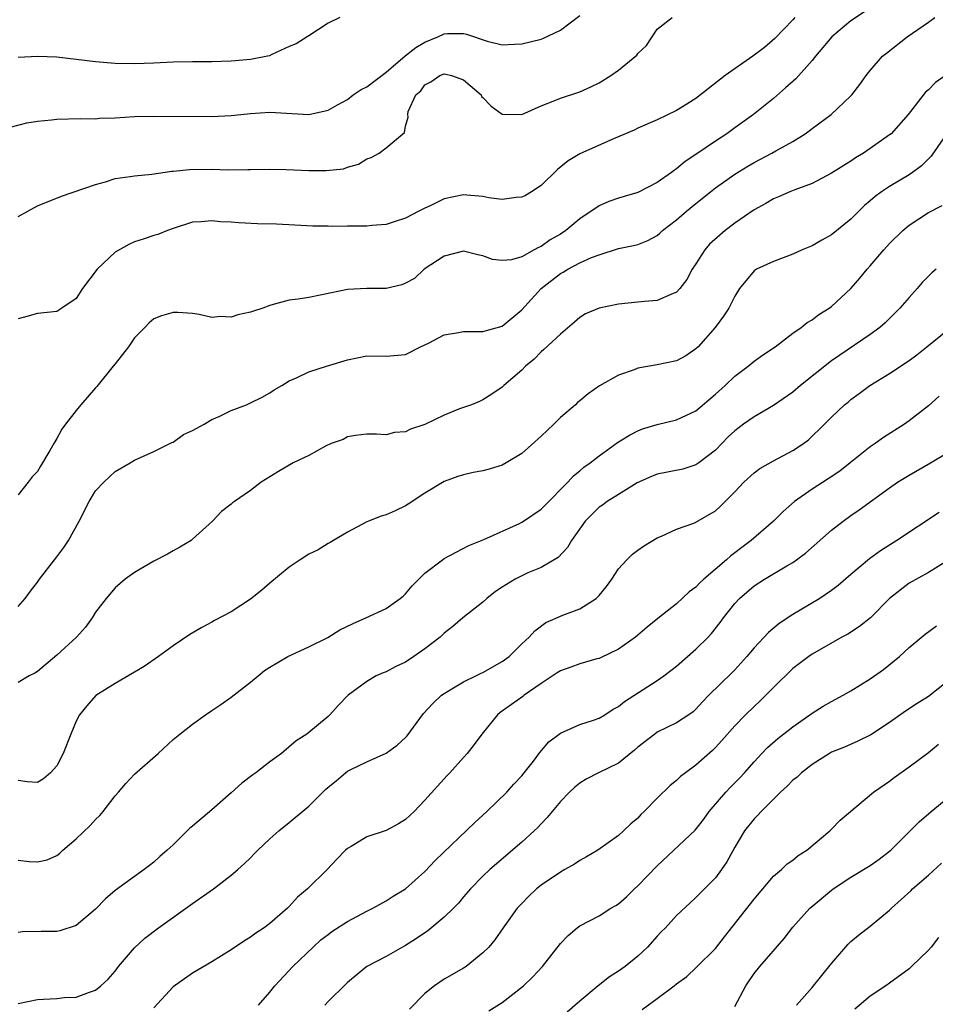
# Model space of a CAD drawing. Units: inches. Extents: x 2550000 to 2553000, y 1542000 to 1545000.
# Drawn here: x 2551219 to 2551314, y 1543075 to 1543177 of the extents above; entities that cross this region are included whole.
import ezdxf

# ---------------------------------------------------------------- set-up
doc = ezdxf.new("R2010")
doc.units = ezdxf.units.IN
doc.header["$MEASUREMENT"] = 0
doc.layers.add('LD25501542_2ft', color=85, linetype='Continuous')

msp = doc.modelspace()

# ---------------------------------------------------------------- linework, layer by layer
at = {"layer": 'LD25501542_2ft'}
for points, elevation in [([(2551306.4, 1543177.6), (2551305, 1543176.65), (2551303.04, 1543175), (2551301.35, 1543173), (2551301, 1543172.57), (2551299.32, 1543170.68), (2551298.26, 1543169.74), (2551297, 1543168.65), (2551294.93, 1543167), (2551293, 1543165.6), (2551292.2, 1543165), (2551291, 1543164.22), (2551289, 1543162.86), (2551287.87, 1543162.13), (2551287, 1543161.37), (2551286.77, 1543161.23), (2551286.47, 1543161), (2551285, 1543159.95), (2551283, 1543158.94), (2551281, 1543158.34), (2551280, 1543158), (2551279, 1543157.56), (2551277, 1543156.2), (2551275.55, 1543155), (2551275, 1543154.64), (2551273.95, 1543154.05), (2551273, 1543153.34), (2551272.74, 1543153.26), (2551272.3, 1543153), (2551271, 1543152.3), (2551269.96, 1543151.96), (2551269, 1543151.89), (2551268, 1543152), (2551267, 1543152.38), (2551266.48, 1543152.48), (2551265, 1543152.86), (2551263, 1543152.37), (2551260.93, 1543151), (2551259.94, 1543150.06), (2551259, 1543149.55), (2551258.62, 1543149.38), (2551257, 1543149.02), (2551255, 1543149.02), (2551253, 1543148.92), (2551250.37, 1543148.37), (2551249, 1543148.1), (2551247.92, 1543147.92), (2551247, 1543147.8), (2551245.35, 1543147.35), (2551245, 1543147.27), (2551244.25, 1543147), (2551243.31, 1543146.69), (2551243, 1543146.57), (2551241.7, 1543146.3), (2551241, 1543146.04), (2551239.89, 1543146.11), (2551239, 1543146.03), (2551237.68, 1543146.32), (2551237, 1543146.42), (2551235.48, 1543146.52), (2551235, 1543146.53), (2551233.81, 1543146.19), (2551233, 1543145.87), (2551232.52, 1543145.48), (2551232.08, 1543145), (2551231, 1543143.92), (2551230.38, 1543143), (2551229, 1543141.25), (2551228.82, 1543141), (2551227.12, 1543138.88), (2551227, 1543138.76), (2551225.48, 1543137), (2551225, 1543136.42), (2551223.89, 1543135), (2551223.51, 1543134.49), (2551223, 1543133.52), (2551222.68, 1543133), (2551222.27, 1543132.27), (2551221.32, 1543130.68), (2551221, 1543130.13), (2551220.45, 1543129.55), (2551220.04, 1543129), (2551219, 1543127.7)], 7900), ([(2551218.3, 1543165.7), (2551219.88, 1543166.12), (2551221, 1543166.3), (2551222.44, 1543166.44), (2551223, 1543166.52), (2551225.43, 1543166.57), (2551227, 1543166.54), (2551227.41, 1543166.59), (2551229, 1543166.65), (2551231, 1543166.78), (2551233, 1543166.82), (2551239, 1543166.78), (2551241, 1543166.87), (2551243, 1543167.09), (2551245, 1543167.21), (2551249, 1543166.99), (2551251, 1543167.44), (2551251.97, 1543167.97), (2551253, 1543168.55), (2551253.61, 1543169), (2551254.43, 1543169.57), (2551255, 1543169.84), (2551257, 1543171.36), (2551258.96, 1543173.04), (2551260.08, 1543173.92), (2551261, 1543174.45), (2551262.34, 1543175), (2551263, 1543175.32), (2551263.34, 1543175.34), (2551265, 1543175.34), (2551265.29, 1543175.29), (2551267.45, 1543174.55), (2551269, 1543174.19), (2551270.26, 1543174.26), (2551271, 1543174.27), (2551273, 1543174.77), (2551273.17, 1543174.83), (2551275, 1543175.69), (2551277, 1543177.2)], 7894), ([(2551219, 1543156.45), (2551219.98, 1543157), (2551221, 1543157.54), (2551223.46, 1543158.54), (2551227, 1543159.77), (2551228.03, 1543160.03), (2551229, 1543160.36), (2551230.57, 1543160.57), (2551231, 1543160.66), (2551232.81, 1543160.81), (2551234.87, 1543161.13), (2551235, 1543161.13), (2551236.68, 1543161.32), (2551239, 1543161.33), (2551240.73, 1543161.27), (2551242.71, 1543161.29), (2551243, 1543161.31), (2551245, 1543161.35), (2551246.69, 1543161.31), (2551249, 1543161.19), (2551250.81, 1543161.19), (2551252.61, 1543161.39), (2551253, 1543161.53), (2551254.15, 1543161.85), (2551255, 1543162.39), (2551255.45, 1543162.55), (2551256.28, 1543163), (2551257, 1543163.53), (2551258.89, 1543165.11), (2551259, 1543165.77), (2551259.28, 1543166.72), (2551259.23, 1543167), (2551259.29, 1543167.29), (2551260.08, 1543169), (2551260.57, 1543169.43), (2551261, 1543170.04), (2551261.63, 1543170.37), (2551262.55, 1543171), (2551263, 1543171.17), (2551263.15, 1543171.15), (2551263.76, 1543171), (2551265, 1543170.55), (2551266.8, 1543169), (2551266.86, 1543168.86), (2551267, 1543168.74), (2551267.84, 1543167.84), (2551269, 1543167.03), (2551271, 1543166.99), (2551273, 1543167.87), (2551274.42, 1543168.42), (2551275, 1543168.67), (2551277, 1543169.34), (2551278.15, 1543169.85), (2551279, 1543170.27), (2551280.21, 1543171), (2551281, 1543171.58), (2551282.88, 1543173.12), (2551283, 1543173.28), (2551283.89, 1543174.11), (2551285, 1543175.81), (2551286.55, 1543177)], 7896), ([(2551252.22, 1543177), (2551251, 1543176.42), (2551249, 1543175.12), (2551248.86, 1543175), (2551247.72, 1543174.28), (2551247, 1543174.01), (2551245.19, 1543173.19), (2551244.95, 1543173.05), (2551244.74, 1543173), (2551243, 1543172.67), (2551241, 1543172.48), (2551239, 1543172.44), (2551237, 1543172.44), (2551235, 1543172.39), (2551233, 1543172.29), (2551231, 1543172.23), (2551229, 1543172.26), (2551227, 1543172.44), (2551225, 1543172.68), (2551223, 1543172.9), (2551221, 1543172.99), (2551219, 1543172.86)], 7892), ([(2551299.22, 1543177), (2551299, 1543176.75), (2551297.15, 1543174.85), (2551296.08, 1543173.92), (2551294.88, 1543173), (2551292.01, 1543171), (2551289, 1543168.64), (2551288.05, 1543168.05), (2551287, 1543167.4), (2551285, 1543166.44), (2551283, 1543165.58), (2551282.62, 1543165.38), (2551280.48, 1543164.48), (2551277, 1543162.94), (2551275.8, 1543162.2), (2551274.7, 1543161.3), (2551273, 1543159.66), (2551272.02, 1543159), (2551271.39, 1543158.61), (2551271, 1543158.44), (2551270.42, 1543158.42), (2551269, 1543158.21), (2551267.61, 1543158.39), (2551267, 1543158.52), (2551265.35, 1543158.65), (2551265, 1543158.69), (2551263, 1543158.26), (2551261.55, 1543157.55), (2551261, 1543157.3), (2551260.78, 1543157.22), (2551260.38, 1543157), (2551259, 1543156.29), (2551257.93, 1543155.93), (2551257, 1543155.64), (2551255.52, 1543155.52), (2551255, 1543155.46), (2551253, 1543155.46), (2551251.41, 1543155.41), (2551251, 1543155.44), (2551249.44, 1543155.44), (2551247.57, 1543155.57), (2551245.67, 1543155.67), (2551243.71, 1543155.71), (2551241.78, 1543155.78), (2551241, 1543155.86), (2551239.89, 1543155.89), (2551239, 1543156.02), (2551237.9, 1543155.9), (2551237, 1543155.88), (2551235, 1543155.21), (2551234.43, 1543155), (2551233.42, 1543154.58), (2551233, 1543154.48), (2551231.9, 1543154.1), (2551231, 1543153.85), (2551230.43, 1543153.57), (2551229, 1543152.77), (2551227.17, 1543151), (2551225.64, 1543149), (2551225, 1543147.97), (2551223.51, 1543147), (2551223, 1543146.65), (2551221, 1543146.43), (2551219.88, 1543146.12), (2551219, 1543145.89)], 7898), ([(2551219, 1543116.18), (2551219.73, 1543117), (2551220.26, 1543117.74), (2551221, 1543118.7), (2551221.19, 1543119), (2551222.74, 1543121), (2551223, 1543121.31), (2551223.72, 1543122.28), (2551224.2, 1543123), (2551225.29, 1543125), (2551226.33, 1543127), (2551227, 1543128.13), (2551227.84, 1543129), (2551228.44, 1543129.56), (2551229, 1543130.12), (2551230.57, 1543131), (2551231, 1543131.27), (2551233, 1543132.18), (2551234.88, 1543133.12), (2551235, 1543133.16), (2551236.06, 1543133.94), (2551237, 1543134.34), (2551238.21, 1543135), (2551239, 1543135.47), (2551239.82, 1543135.82), (2551241, 1543136.41), (2551242.59, 1543137), (2551243, 1543137.19), (2551244.21, 1543137.79), (2551245, 1543138.25), (2551245.45, 1543138.55), (2551246.23, 1543139), (2551247, 1543139.49), (2551247.81, 1543139.81), (2551249, 1543140.4), (2551250.84, 1543141), (2551253, 1543141.66), (2551255, 1543142.07), (2551257, 1543142.04), (2551259, 1543142.19), (2551260.55, 1543143), (2551261.38, 1543143.38), (2551263, 1543144.23), (2551264.47, 1543144.47), (2551265, 1543144.58), (2551266.56, 1543144.56), (2551267, 1543144.57), (2551269, 1543145.14), (2551271, 1543146.82), (2551273.01, 1543149), (2551275, 1543150.57), (2551275.29, 1543150.71), (2551275.75, 1543151), (2551277, 1543151.67), (2551278.22, 1543152.22), (2551279, 1543152.5), (2551281, 1543153.13), (2551282.56, 1543153.44), (2551283, 1543153.56), (2551284.04, 1543153.96), (2551285, 1543154.5), (2551285.28, 1543154.72), (2551285.55, 1543155), (2551287, 1543156.12), (2551288.02, 1543157), (2551289, 1543157.81), (2551290.49, 1543159), (2551291, 1543159.4), (2551293, 1543160.81), (2551294.35, 1543161.65), (2551295, 1543162.03), (2551296.82, 1543163), (2551297.25, 1543163.25), (2551299, 1543164.21), (2551300.29, 1543165), (2551300.7, 1543165.3), (2551301, 1543165.55), (2551302.95, 1543167), (2551305, 1543168.9), (2551305.09, 1543169), (2551305.92, 1543170.08), (2551306.57, 1543171), (2551307, 1543171.53), (2551308.27, 1543173), (2551308.67, 1543173.33), (2551310.81, 1543175), (2551313, 1543176.53), (2551313.65, 1543177)], 7902), ([(2551314.77, 1543171), (2551313.72, 1543170.28), (2551313, 1543169.53), (2551312.7, 1543169.3), (2551310.92, 1543167), (2551309.14, 1543165), (2551309, 1543164.88), (2551307, 1543163.48), (2551306.3, 1543163), (2551305.49, 1543162.51), (2551305, 1543162.18), (2551304.27, 1543161.73), (2551303, 1543160.92), (2551301, 1543159.86), (2551299.2, 1543159.2), (2551298.7, 1543159), (2551297.53, 1543158.47), (2551297, 1543158.28), (2551296.21, 1543157.79), (2551295, 1543157.15), (2551293, 1543155.76), (2551292.01, 1543155), (2551291.46, 1543154.54), (2551290.41, 1543153.59), (2551289.9, 1543153), (2551289, 1543151.57), (2551288.62, 1543151), (2551288.05, 1543149.95), (2551287.32, 1543149), (2551287, 1543148.63), (2551286.41, 1543148.41), (2551285, 1543147.76), (2551283.68, 1543147.68), (2551283, 1543147.59), (2551281, 1543147.4), (2551279, 1543147), (2551277.6, 1543146.4), (2551277, 1543146.01), (2551276.47, 1543145.53), (2551275, 1543144.3), (2551273.3, 1543142.7), (2551273, 1543142.46), (2551272.3, 1543141.7), (2551271.38, 1543141), (2551271, 1543140.58), (2551269.17, 1543139), (2551269, 1543138.83), (2551267.9, 1543138.1), (2551267, 1543137.53), (2551266.64, 1543137.36), (2551265.81, 1543137), (2551265, 1543136.74), (2551264.58, 1543136.58), (2551263, 1543135.94), (2551261, 1543134.98), (2551259.51, 1543134.49), (2551259, 1543134.2), (2551257.85, 1543134.15), (2551257, 1543133.89), (2551256.02, 1543133.98), (2551255, 1543133.98), (2551253.85, 1543133.85), (2551253, 1543133.68), (2551252.56, 1543133.43), (2551251.31, 1543133), (2551250.73, 1543132.73), (2551249, 1543131.78), (2551247.39, 1543131), (2551245.88, 1543130.12), (2551245, 1543129.55), (2551244.09, 1543129), (2551243, 1543128.14), (2551241.34, 1543127), (2551241.13, 1543126.88), (2551241, 1543126.75), (2551240, 1543126), (2551239.07, 1543125), (2551237, 1543123.11), (2551236.86, 1543123), (2551235.71, 1543122.29), (2551235, 1543121.93), (2551234.41, 1543121.59), (2551233, 1543120.87), (2551231, 1543119.7), (2551230.06, 1543119), (2551229, 1543118.1), (2551228.08, 1543117), (2551227, 1543115.57), (2551226.64, 1543115), (2551225.95, 1543114.05), (2551225.02, 1543113), (2551223, 1543111.13), (2551221, 1543109.47), (2551220.71, 1543109.29), (2551220.15, 1543109), (2551219, 1543108.31)], 7904), ([(2551314.59, 1543164.59), (2551313.3, 1543162.69), (2551313, 1543162.42), (2551312.3, 1543161.7), (2551311.36, 1543161), (2551311, 1543160.76), (2551309, 1543159.56), (2551308.17, 1543159), (2551307.49, 1543158.51), (2551307, 1543158.06), (2551306.42, 1543157.58), (2551305, 1543156.18), (2551303, 1543154.57), (2551301.99, 1543154.01), (2551301, 1543153.42), (2551299.95, 1543153), (2551299, 1543152.57), (2551297, 1543151.81), (2551295.26, 1543151), (2551295, 1543150.84), (2551293.49, 1543149), (2551293, 1543148.24), (2551292.39, 1543147), (2551291.85, 1543146.15), (2551290.99, 1543145), (2551289.22, 1543143), (2551289, 1543142.77), (2551287.94, 1543142.06), (2551287, 1543141.53), (2551285, 1543141.13), (2551283, 1543140.78), (2551282.63, 1543140.63), (2551281, 1543140.08), (2551279.03, 1543138.97), (2551277.86, 1543138.14), (2551277, 1543137.43), (2551276.77, 1543137.23), (2551276.54, 1543137), (2551275, 1543135.68), (2551274.31, 1543135), (2551273, 1543133.78), (2551271, 1543131.97), (2551269.41, 1543131), (2551269, 1543130.77), (2551267.63, 1543130.37), (2551267, 1543130.2), (2551265.99, 1543130.01), (2551265, 1543129.78), (2551264.41, 1543129.59), (2551263, 1543129.09), (2551261, 1543127.87), (2551259.27, 1543126.73), (2551259, 1543126.58), (2551257.94, 1543126.06), (2551257, 1543125.65), (2551256.5, 1543125.5), (2551255.17, 1543125), (2551255, 1543124.92), (2551253, 1543123.84), (2551251.56, 1543123), (2551251.23, 1543122.77), (2551251, 1543122.68), (2551249.98, 1543122.02), (2551249, 1543121.56), (2551248.13, 1543121), (2551247, 1543120.22), (2551245, 1543118.58), (2551244.15, 1543117.85), (2551243, 1543116.94), (2551241, 1543115.62), (2551239.29, 1543114.71), (2551239, 1543114.54), (2551237.98, 1543114.02), (2551236.73, 1543113.27), (2551235, 1543112.11), (2551233.49, 1543111), (2551232.01, 1543109.99), (2551229, 1543108.21), (2551227.03, 1543106.97), (2551226.08, 1543105.92), (2551225.33, 1543105), (2551225, 1543104.33), (2551224.44, 1543103), (2551223.65, 1543101), (2551223, 1543099.73), (2551222.34, 1543099), (2551221.61, 1543098.39), (2551221, 1543097.99), (2551219.93, 1543098.07), (2551219, 1543098.21)], 7906), ([(2551219, 1543089.96), (2551220.15, 1543089.85), (2551221, 1543089.81), (2551221.98, 1543090.02), (2551223, 1543090.46), (2551223.3, 1543090.7), (2551223.61, 1543091), (2551225, 1543092.16), (2551226.44, 1543093.56), (2551227, 1543094.18), (2551227.42, 1543094.58), (2551227.77, 1543095), (2551229, 1543096.61), (2551229.36, 1543097), (2551230.12, 1543097.88), (2551231, 1543098.86), (2551233.44, 1543101), (2551235, 1543102.42), (2551235.68, 1543103), (2551237, 1543104.02), (2551238.34, 1543105), (2551239, 1543105.42), (2551239.94, 1543106.06), (2551241, 1543106.8), (2551243, 1543108.35), (2551243.77, 1543109), (2551244.45, 1543109.55), (2551245, 1543109.92), (2551246.84, 1543111), (2551249, 1543112.01), (2551250.97, 1543112.97), (2551252.23, 1543113.77), (2551253.58, 1543114.42), (2551254.91, 1543115), (2551257, 1543115.95), (2551258.46, 1543117), (2551258.75, 1543117.25), (2551259, 1543117.48), (2551259.7, 1543118.3), (2551261, 1543119.62), (2551262.83, 1543121), (2551263, 1543121.12), (2551264.22, 1543121.78), (2551265.54, 1543122.46), (2551267.09, 1543123.09), (2551270.76, 1543124.76), (2551271, 1543124.88), (2551271.18, 1543125), (2551273, 1543126.21), (2551273.38, 1543126.62), (2551275.75, 1543129), (2551276.34, 1543129.66), (2551277, 1543130.18), (2551277.43, 1543130.57), (2551278.08, 1543131), (2551279, 1543131.74), (2551280.9, 1543133.1), (2551282.13, 1543133.87), (2551283, 1543134.33), (2551283.48, 1543134.52), (2551285, 1543134.98), (2551287, 1543135.45), (2551289, 1543136.39), (2551291, 1543138.09), (2551292, 1543139), (2551293, 1543139.97), (2551294.38, 1543141), (2551295, 1543141.51), (2551295.87, 1543142.13), (2551297.16, 1543143), (2551299, 1543144.4), (2551299.85, 1543145), (2551300.49, 1543145.51), (2551301, 1543145.78), (2551301.68, 1543146.32), (2551302.77, 1543147), (2551303, 1543147.17), (2551305, 1543149), (2551305.93, 1543150.07), (2551306.68, 1543151), (2551307, 1543151.36), (2551308.4, 1543153), (2551309, 1543153.65), (2551310.35, 1543155), (2551311, 1543155.55), (2551313, 1543156.86), (2551314.43, 1543157.57)], 7908), ([(2551313.79, 1543151), (2551313.36, 1543150.64), (2551313, 1543150.29), (2551312.37, 1543149.63), (2551311.83, 1543149), (2551311, 1543148.08), (2551310.06, 1543147), (2551309.54, 1543146.46), (2551308.53, 1543145.47), (2551307.98, 1543145), (2551307, 1543144.27), (2551303.86, 1543142.14), (2551303, 1543141.53), (2551299.81, 1543139), (2551299, 1543138.31), (2551297, 1543136.92), (2551295, 1543135.76), (2551293.91, 1543135), (2551293, 1543134.33), (2551292.32, 1543133.68), (2551291, 1543132.33), (2551289.29, 1543131), (2551289, 1543130.8), (2551287.63, 1543130.37), (2551285, 1543129.84), (2551284.4, 1543129.6), (2551282.94, 1543128.94), (2551281, 1543127.75), (2551279.81, 1543127), (2551279.35, 1543126.65), (2551279, 1543126.42), (2551277.56, 1543125), (2551276.16, 1543123), (2551275.74, 1543122.26), (2551274.76, 1543121.24), (2551274.37, 1543121), (2551273, 1543120.21), (2551271.64, 1543119.64), (2551271, 1543119.35), (2551270.34, 1543119), (2551269, 1543118.17), (2551268.29, 1543117.71), (2551267.39, 1543117), (2551267, 1543116.62), (2551264.91, 1543115), (2551263.9, 1543114.1), (2551263, 1543113.41), (2551262.57, 1543113), (2551261, 1543111.79), (2551259.85, 1543111), (2551259, 1543110.44), (2551258.01, 1543109.99), (2551257, 1543109.43), (2551256.68, 1543109.32), (2551255.98, 1543109), (2551255, 1543108.41), (2551253.09, 1543107), (2551252.06, 1543105.94), (2551251.2, 1543105), (2551251, 1543104.81), (2551248.81, 1543103), (2551247.71, 1543102.29), (2551246.21, 1543101), (2551245, 1543100.12), (2551243.53, 1543099), (2551243.22, 1543098.78), (2551242.09, 1543097.91), (2551241, 1543096.92), (2551239, 1543095.18), (2551237, 1543093.48), (2551236.73, 1543093.27), (2551235, 1543091.57), (2551234.38, 1543091), (2551233.64, 1543090.36), (2551233, 1543089.76), (2551232.56, 1543089.44), (2551232.02, 1543089), (2551231, 1543088.29), (2551229, 1543086.83), (2551228.01, 1543085.99), (2551227, 1543084.93), (2551225, 1543083.24), (2551223.31, 1543082.69), (2551223, 1543082.61), (2551221.38, 1543082.62), (2551219.44, 1543082.56), (2551219, 1543082.52)], 7910), ([(2551219, 1543075.17), (2551221, 1543075.57), (2551221.63, 1543075.63), (2551223, 1543075.7), (2551223.79, 1543075.79), (2551225, 1543075.84), (2551226.35, 1543076.35), (2551227, 1543076.55), (2551227.53, 1543077), (2551228.3, 1543077.7), (2551229, 1543078.5), (2551229.36, 1543079), (2551231, 1543080.93), (2551232.08, 1543081.92), (2551233.48, 1543083), (2551237, 1543085.49), (2551239.18, 1543087), (2551241, 1543088.42), (2551241.67, 1543089), (2551242.37, 1543089.63), (2551243, 1543090.23), (2551243.38, 1543090.62), (2551243.74, 1543091), (2551245, 1543092.19), (2551245.92, 1543093), (2551247, 1543093.88), (2551249, 1543095.55), (2551250.73, 1543097.27), (2551251, 1543097.51), (2551251.83, 1543098.17), (2551252.79, 1543099), (2551253, 1543099.16), (2551253.34, 1543099.34), (2551255, 1543100.14), (2551256.99, 1543101.01), (2551258.14, 1543101.85), (2551259, 1543102.63), (2551259.18, 1543102.82), (2551260.87, 1543105.13), (2551261.83, 1543106.17), (2551262.73, 1543107), (2551263, 1543107.2), (2551263.45, 1543107.45), (2551265, 1543108.39), (2551266.26, 1543109), (2551266.75, 1543109.25), (2551267, 1543109.36), (2551269, 1543110.49), (2551269.71, 1543111), (2551271, 1543112.3), (2551271.77, 1543113), (2551272.34, 1543113.66), (2551273.49, 1543114.51), (2551275.26, 1543115.26), (2551277, 1543115.93), (2551278.69, 1543117), (2551279, 1543117.3), (2551279.76, 1543118.24), (2551280.3, 1543119), (2551281, 1543120.05), (2551281.87, 1543121), (2551282.43, 1543121.57), (2551283, 1543122), (2551283.59, 1543122.41), (2551285, 1543123.26), (2551285.45, 1543123.45), (2551287, 1543124.16), (2551288.78, 1543124.78), (2551289, 1543124.88), (2551291, 1543126.05), (2551291.5, 1543126.5), (2551293, 1543128.02), (2551293.95, 1543129), (2551295, 1543129.98), (2551295.59, 1543130.41), (2551297, 1543131.2), (2551299, 1543132.27), (2551300.09, 1543133), (2551300.61, 1543133.39), (2551302.28, 1543135), (2551303, 1543135.73), (2551304.33, 1543137), (2551304.71, 1543137.29), (2551305, 1543137.55), (2551305.84, 1543138.16), (2551306.96, 1543139), (2551309, 1543140.25), (2551311, 1543141.59), (2551311.82, 1543142.18), (2551312.85, 1543143), (2551315, 1543144.76)], 7912), ([(2551314.12, 1543137.88), (2551313, 1543136.89), (2551311, 1543135.35), (2551310.52, 1543135), (2551308.37, 1543133.63), (2551307.52, 1543133), (2551307, 1543132.65), (2551304.93, 1543131), (2551303.84, 1543130.16), (2551302.64, 1543129.36), (2551301, 1543128.29), (2551299.16, 1543127), (2551298, 1543126), (2551296.99, 1543125), (2551294.7, 1543123), (2551293.73, 1543122.27), (2551293, 1543121.7), (2551292.59, 1543121.41), (2551292.15, 1543121), (2551289.82, 1543119), (2551289.39, 1543118.61), (2551289, 1543118.16), (2551288.31, 1543117.69), (2551287, 1543116.44), (2551285.07, 1543114.93), (2551283.97, 1543114.03), (2551282.77, 1543113), (2551281, 1543111.76), (2551279.13, 1543110.87), (2551279, 1543110.81), (2551278.76, 1543110.76), (2551277, 1543110.26), (2551276.09, 1543109.91), (2551275, 1543109.54), (2551274.67, 1543109.33), (2551273, 1543108.23), (2551271.26, 1543107), (2551271.12, 1543106.88), (2551268.79, 1543105.21), (2551268.51, 1543105), (2551266.89, 1543103), (2551266.08, 1543101.92), (2551265.36, 1543101), (2551265, 1543100.58), (2551263.57, 1543099), (2551263.29, 1543098.71), (2551261, 1543096.18), (2551259.91, 1543095), (2551259, 1543094.17), (2551258.27, 1543093.73), (2551257, 1543093.05), (2551255, 1543092.37), (2551253.4, 1543091.4), (2551253, 1543091.18), (2551252.8, 1543091), (2551251.91, 1543090.09), (2551250.9, 1543089), (2551248.89, 1543087), (2551247.86, 1543086.14), (2551247, 1543085.19), (2551246.81, 1543085), (2551245, 1543083.43), (2551244.4, 1543083), (2551243.55, 1543082.45), (2551243, 1543082.02), (2551242.37, 1543081.63), (2551241, 1543080.7), (2551239, 1543079.47), (2551237, 1543078.3), (2551235, 1543076.89), (2551233, 1543074.74)], 7914), ([(2551243.81, 1543075), (2551245, 1543076.35), (2551245.52, 1543077), (2551247.36, 1543079), (2551249.47, 1543081), (2551250.27, 1543081.73), (2551251, 1543082.31), (2551251.4, 1543082.6), (2551253, 1543083.63), (2551255, 1543084.7), (2551255.63, 1543085), (2551257, 1543085.79), (2551257.74, 1543086.26), (2551259, 1543087.03), (2551261, 1543088.81), (2551262.07, 1543089.93), (2551266.15, 1543093.85), (2551267.41, 1543095), (2551269.46, 1543097), (2551270.19, 1543097.81), (2551271, 1543098.69), (2551271.26, 1543099), (2551272.21, 1543100.21), (2551272.89, 1543101.11), (2551273.81, 1543102.19), (2551275, 1543103.1), (2551277, 1543103.99), (2551278.43, 1543104.43), (2551279, 1543104.64), (2551279.6, 1543105), (2551280.44, 1543105.56), (2551281, 1543105.83), (2551281.63, 1543106.37), (2551285, 1543108.52), (2551285.68, 1543109), (2551287, 1543110.02), (2551289, 1543111.75), (2551290.25, 1543113), (2551290.61, 1543113.39), (2551291.49, 1543114.51), (2551291.84, 1543115), (2551293, 1543116.48), (2551293.49, 1543117), (2551295, 1543118.3), (2551296.07, 1543119), (2551298.37, 1543120.37), (2551299, 1543120.73), (2551299.39, 1543121), (2551300.31, 1543121.69), (2551303, 1543124.07), (2551304.2, 1543125), (2551305, 1543125.57), (2551305.86, 1543126.14), (2551309, 1543128.44), (2551309.82, 1543129), (2551311, 1543129.73), (2551313.22, 1543131), (2551315, 1543132.09)], 7916), ([(2551314.12, 1543125.88), (2551309.73, 1543123), (2551308.07, 1543121.93), (2551306.91, 1543121.08), (2551305, 1543119.49), (2551303.67, 1543118.33), (2551303, 1543117.84), (2551301.78, 1543117), (2551299, 1543115.34), (2551297.59, 1543114.41), (2551296.5, 1543113.5), (2551295, 1543111.91), (2551294.24, 1543111), (2551293, 1543109.62), (2551292.69, 1543109.31), (2551290.32, 1543107), (2551289.67, 1543106.33), (2551289, 1543105.58), (2551288.7, 1543105.3), (2551288.27, 1543105), (2551287, 1543104.15), (2551285, 1543103.18), (2551284.74, 1543103), (2551283, 1543101.66), (2551282.65, 1543101.35), (2551281, 1543100), (2551278.94, 1543099), (2551277.66, 1543098.34), (2551277, 1543097.94), (2551276.48, 1543097.52), (2551275.94, 1543097), (2551275, 1543096.04), (2551274.13, 1543095), (2551273.63, 1543094.37), (2551273, 1543093.74), (2551272.65, 1543093.35), (2551272.29, 1543093), (2551271, 1543091.82), (2551268.4, 1543089.6), (2551267.72, 1543089), (2551267, 1543088.31), (2551265.72, 1543087), (2551265, 1543086.17), (2551264.47, 1543085.53), (2551263.96, 1543085), (2551263, 1543084.07), (2551261.32, 1543082.68), (2551260.13, 1543081.87), (2551259, 1543081.16), (2551258.69, 1543081), (2551257, 1543080.03), (2551254.99, 1543079), (2551253, 1543077.34), (2551252.83, 1543077.17), (2551251, 1543075.38), (2551250.66, 1543075)], 7918), ([(2551315, 1543120.93), (2551313, 1543119.69), (2551311, 1543118.57), (2551308.99, 1543117.01), (2551307.01, 1543114.99), (2551305.9, 1543114.1), (2551304.67, 1543113.33), (2551304.05, 1543113), (2551301, 1543111.25), (2551300.64, 1543111), (2551299, 1543109.76), (2551297, 1543107.81), (2551296.23, 1543107), (2551295.61, 1543106.39), (2551295, 1543105.85), (2551294.12, 1543105), (2551293, 1543103.86), (2551291.67, 1543102.33), (2551291, 1543101.62), (2551290.69, 1543101.31), (2551289, 1543099.8), (2551287.9, 1543099), (2551287.4, 1543098.6), (2551287, 1543098.2), (2551286.33, 1543097.67), (2551285, 1543096.36), (2551283.65, 1543095), (2551283.31, 1543094.69), (2551283, 1543094.32), (2551282.27, 1543093.73), (2551281.52, 1543093), (2551281, 1543092.53), (2551278.87, 1543091), (2551277.68, 1543090.32), (2551277, 1543089.95), (2551276.44, 1543089.56), (2551275.47, 1543089), (2551275, 1543088.75), (2551273, 1543087.38), (2551272.54, 1543087), (2551271.74, 1543086.26), (2551271, 1543085.51), (2551270.54, 1543085), (2551269.1, 1543083), (2551268.24, 1543081.76), (2551267.59, 1543081), (2551267, 1543080.39), (2551265.27, 1543079), (2551265, 1543078.82), (2551263, 1543077.69), (2551262.01, 1543077), (2551261, 1543076.22), (2551259.42, 1543074.58)], 7920), ([(2551267.59, 1543074.41), (2551269, 1543075.28), (2551271.18, 1543077), (2551272.11, 1543077.89), (2551273.15, 1543079), (2551275, 1543081.37), (2551275.8, 1543082.2), (2551276.73, 1543083), (2551277, 1543083.19), (2551279, 1543084.23), (2551280.19, 1543085), (2551280.71, 1543085.29), (2551281, 1543085.47), (2551281.81, 1543086.19), (2551282.64, 1543087), (2551283, 1543087.31), (2551285, 1543089.39), (2551288.93, 1543093.07), (2551289.8, 1543094.2), (2551290.37, 1543095), (2551292.09, 1543097), (2551292.53, 1543097.47), (2551293.52, 1543098.48), (2551294, 1543099), (2551295, 1543100.13), (2551295.81, 1543101), (2551296.4, 1543101.6), (2551297.46, 1543102.54), (2551299, 1543103.74), (2551301, 1543105.15), (2551302.13, 1543105.87), (2551303, 1543106.37), (2551304.19, 1543107), (2551305, 1543107.46), (2551307, 1543108.69), (2551308.35, 1543109.65), (2551310.02, 1543111), (2551311, 1543111.93), (2551312.68, 1543113.32), (2551313.83, 1543114.17)], 7922), ([(2551315, 1543108.47), (2551313, 1543106.87), (2551311.85, 1543106.15), (2551310.64, 1543105.36), (2551309, 1543104.19), (2551307.07, 1543102.93), (2551305.73, 1543102.27), (2551304.34, 1543101.66), (2551303, 1543101.13), (2551302.78, 1543101), (2551301, 1543099.87), (2551299.9, 1543099), (2551299.44, 1543098.56), (2551299, 1543098.23), (2551298.4, 1543097.6), (2551297.74, 1543097), (2551297, 1543096.28), (2551295.73, 1543095), (2551295.39, 1543094.61), (2551295, 1543094.24), (2551294.01, 1543093), (2551293, 1543091.3), (2551292.19, 1543089.81), (2551291.63, 1543089), (2551291, 1543088.14), (2551289.87, 1543087), (2551289.43, 1543086.57), (2551289, 1543086.11), (2551288.41, 1543085.58), (2551287, 1543084.27), (2551285.85, 1543083), (2551285.42, 1543082.58), (2551285, 1543082.14), (2551283.98, 1543081), (2551283, 1543080.07), (2551281.68, 1543079), (2551281, 1543078.5), (2551280.08, 1543077.92), (2551278.91, 1543077), (2551277, 1543075.4), (2551275.71, 1543074.29)], 7924), ([(2551283.45, 1543074.55), (2551285, 1543075.67), (2551286.75, 1543077), (2551287, 1543077.21), (2551288.04, 1543077.96), (2551289.06, 1543078.94), (2551291, 1543080.86), (2551291.96, 1543082.04), (2551295, 1543085.96), (2551297, 1543088.33), (2551297.82, 1543089), (2551298.41, 1543089.58), (2551299, 1543089.99), (2551299.54, 1543090.46), (2551300.44, 1543091), (2551302.83, 1543093), (2551303, 1543093.16), (2551303.89, 1543094.12), (2551307.32, 1543097), (2551309, 1543098.15), (2551309.48, 1543098.52), (2551311, 1543099.61), (2551313, 1543101.11), (2551314.04, 1543101.96)], 7926), ([(2551293, 1543074.87), (2551294.14, 1543077), (2551295, 1543078.28), (2551295.59, 1543079), (2551298.11, 1543081.89), (2551299, 1543083.05), (2551300.75, 1543085), (2551300.88, 1543085.12), (2551303, 1543086.86), (2551303.18, 1543087), (2551305, 1543088.22), (2551307, 1543089.44), (2551307.92, 1543090.08), (2551309, 1543090.89), (2551309.12, 1543091), (2551312.05, 1543093.95), (2551313.29, 1543095), (2551315, 1543096.41)], 7928), ([(2551299.39, 1543075), (2551301, 1543076.81), (2551303, 1543079.31), (2551304.71, 1543081.29), (2551305, 1543081.57), (2551305.78, 1543082.22), (2551307, 1543083.17), (2551309, 1543084.81), (2551309.19, 1543085), (2551311.19, 1543086.81), (2551311.37, 1543087), (2551313, 1543088.42), (2551314.34, 1543089.66)], 7930), ([(2551314.03, 1543081.97), (2551313.29, 1543081), (2551313, 1543080.68), (2551311.27, 1543079), (2551311, 1543078.76), (2551309, 1543077.27), (2551308.61, 1543077), (2551307, 1543075.93), (2551305.41, 1543074.59)], 7932)]:
    msp.add_lwpolyline(points, dxfattribs=dict(at, elevation=elevation))

doc.saveas('drawing.dxf')
